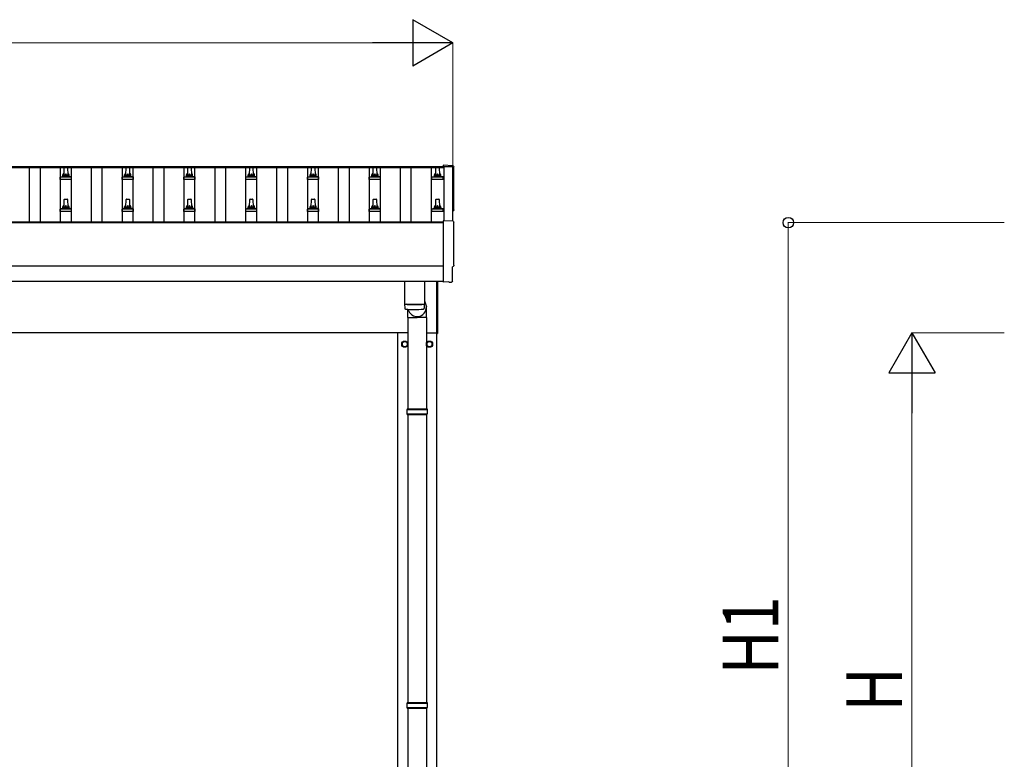
# Model space of a CAD drawing. Units: millimetres. Extents: x 0 to 33640, y 0 to 23760.
# Drawn here: x 8635 to 11821, y 10415 to 12807 of the extents above; entities that cross this region are included whole.
import ezdxf

# ---------------------------------------------------------------- set-up
doc = ezdxf.new("R2010")
doc.units = ezdxf.units.MM
for name, color, linetype, lineweight in [('YKK_13', 4, 'Continuous', 30), ('YKK_A1', 4, 'Continuous', 30), ('YKK_D', 6, 'Continuous', 13)]:
    doc.layers.add(name, color=color, linetype=linetype, lineweight=lineweight)
doc.styles.add('text-b', font='extslim2.shx', dxfattribs={"width": 0.8, "bigfont": 'extfont2.shx'})

msp = doc.modelspace()

# ---------------------------------------------------------------- linework, layer by layer
at = {"layer": 'YKK_13'}
for p, q in [((10037.2, 12334.3), (10005.7, 12335.9)), ((10005.7, 12335.9), (10005.7, 12331.9)), ((8767.2, 12298.5), (8773.9, 12300.1)), ((8774.3, 12300.3), (8795, 12300.3)), ((8774.7, 12301.1), (8774.7, 12305.3)), ((8775.7, 12305.3), (8793.7, 12305.3)), ((8778.7, 12305.3), (8779.4, 12328.9)), ((8780.4, 12329.8), (8788.9, 12329.8)), ((8789.9, 12328.9), (8790.7, 12305.3)), ((8794.7, 12301.1), (8794.7, 12305.3)), ((8802.2, 12298.5), (8795.4, 12300.1)), ((8967.2, 12298.5), (8973.9, 12300.1)), ((8974.3, 12300.3), (8995, 12300.3)), ((8974.7, 12301.1), (8974.7, 12305.3)), ((8975.7, 12305.3), (8993.7, 12305.3)), ((8978.7, 12305.3), (8979.4, 12328.9)), ((8980.4, 12329.8), (8988.9, 12329.8)), ((8989.9, 12328.9), (8990.7, 12305.3)), ((8994.7, 12301.1), (8994.7, 12305.3)), ((9002.2, 12298.5), (8995.4, 12300.1)), ((9167.2, 12298.5), (9173.9, 12300.1)), ((9174.3, 12300.3), (9195, 12300.3)), ((9174.7, 12301.1), (9174.7, 12305.3)), ((9175.7, 12305.3), (9193.7, 12305.3)), ((9178.7, 12305.3), (9179.4, 12328.9)), ((9180.4, 12329.8), (9188.9, 12329.8)), ((9189.9, 12328.9), (9190.7, 12305.3)), ((9194.7, 12301.1), (9194.7, 12305.3)), ((9202.2, 12298.5), (9195.4, 12300.1)), ((9367.2, 12298.5), (9373.9, 12300.1)), ((9374.3, 12300.3), (9395, 12300.3)), ((9374.7, 12301.1), (9374.7, 12305.3)), ((9375.7, 12305.3), (9393.7, 12305.3)), ((9378.7, 12305.3), (9379.4, 12328.9)), ((9380.4, 12329.8), (9388.9, 12329.8)), ((9389.9, 12328.9), (9390.7, 12305.3)), ((9394.7, 12301.1), (9394.7, 12305.3)), ((9402.2, 12298.5), (9395.4, 12300.1)), ((9567.2, 12298.5), (9573.9, 12300.1)), ((9574.3, 12300.3), (9595, 12300.3)), ((9574.7, 12301.1), (9574.7, 12305.3)), ((9575.7, 12305.3), (9593.7, 12305.3)), ((9578.7, 12305.3), (9579.4, 12328.9)), ((9580.4, 12329.8), (9588.9, 12329.8)), ((9589.9, 12328.9), (9590.7, 12305.3)), ((9594.7, 12301.1), (9594.7, 12305.3)), ((9602.2, 12298.5), (9595.4, 12300.1)), ((9767.2, 12298.5), (9773.9, 12300.1)), ((9774.3, 12300.3), (9795, 12300.3)), ((9774.7, 12301.1), (9774.7, 12305.3)), ((9775.7, 12305.3), (9793.7, 12305.3)), ((9778.7, 12305.3), (9779.4, 12328.9)), ((9780.4, 12329.8), (9788.9, 12329.8)), ((9789.9, 12328.9), (9790.7, 12305.3)), ((9794.7, 12301.1), (9794.7, 12305.3)), ((9802.2, 12298.5), (9795.4, 12300.1)), ((9969.9, 12298.5), (9976.7, 12300.1)), ((9977, 12300.3), (9997.8, 12300.3)), ((9977.4, 12301.1), (9977.4, 12305.3)), ((9978.4, 12305.3), (9996.4, 12305.3)), ((9981.4, 12305.3), (9982.1, 12328.9)), ((9983.1, 12329.8), (9991.7, 12329.8)), ((9992.7, 12328.9), (9993.4, 12305.3)), ((9997.4, 12301.1), (9997.4, 12305.3)), ((10004.9, 12298.5), (9998.2, 12300.1)), ((8766.4, 12289.8), (8766.4, 12297.5)), ((8802.9, 12289.8), (8766.4, 12289.8)), ((8766.8, 12298.3), (8802.5, 12298.3)), ((8802.9, 12289.8), (8802.9, 12297.5)), ((8966.4, 12289.8), (8966.4, 12297.5)), ((9002.9, 12289.8), (8966.4, 12289.8)), ((8966.8, 12298.3), (9002.5, 12298.3)), ((9002.9, 12289.8), (9002.9, 12297.5)), ((9166.4, 12289.8), (9166.4, 12297.5)), ((9202.9, 12289.8), (9166.4, 12289.8)), ((9166.8, 12298.3), (9202.5, 12298.3)), ((9202.9, 12289.8), (9202.9, 12297.5)), ((9366.4, 12289.8), (9366.4, 12297.5)), ((9402.9, 12289.8), (9366.4, 12289.8)), ((9366.8, 12298.3), (9402.5, 12298.3)), ((9402.9, 12289.8), (9402.9, 12297.5)), ((9566.4, 12289.8), (9566.4, 12297.5)), ((9602.9, 12289.8), (9566.4, 12289.8)), ((9566.8, 12298.3), (9602.5, 12298.3)), ((9602.9, 12289.8), (9602.9, 12297.5)), ((9766.4, 12289.8), (9766.4, 12297.5)), ((9802.9, 12289.8), (9766.4, 12289.8)), ((9766.8, 12298.3), (9802.5, 12298.3)), ((9802.9, 12289.8), (9802.9, 12297.5)), ((9969.2, 12289.8), (9969.2, 12297.5)), ((10005.7, 12289.8), (9969.2, 12289.8)), ((9969.5, 12298.3), (10005.3, 12298.3)), ((10005.7, 12289.8), (10005.7, 12297.5)), ((8778.7, 12202), (8779.4, 12225.5)), ((8780.4, 12226.5), (8788.9, 12226.5)), ((8789.9, 12225.5), (8790.7, 12202)), ((8978.7, 12202), (8979.4, 12225.5)), ((8980.4, 12226.5), (8988.9, 12226.5)), ((8989.9, 12225.5), (8990.7, 12202)), ((9178.7, 12202), (9179.4, 12225.5)), ((9180.4, 12226.5), (9188.9, 12226.5)), ((9189.9, 12225.5), (9190.7, 12202)), ((9378.7, 12202), (9379.4, 12225.5)), ((9380.4, 12226.5), (9388.9, 12226.5)), ((9389.9, 12225.5), (9390.7, 12202)), ((9578.7, 12202), (9579.4, 12225.5)), ((9580.4, 12226.5), (9588.9, 12226.5)), ((9589.9, 12225.5), (9590.7, 12202)), ((9778.7, 12202), (9779.4, 12225.5)), ((9780.4, 12226.5), (9788.9, 12226.5)), ((9789.9, 12225.5), (9790.7, 12202)), ((9981.4, 12202), (9982.1, 12225.5)), ((9983.1, 12226.5), (9991.7, 12226.5)), ((9992.7, 12225.5), (9993.4, 12202)), ((8766.4, 12186.5), (8766.4, 12194.2)), ((8802.9, 12186.5), (8766.4, 12186.5)), ((8766.8, 12195), (8802.5, 12195)), ((8767.2, 12195.2), (8773.9, 12196.8)), ((8774.3, 12197), (8795, 12197)), ((8774.7, 12197.8), (8774.7, 12202)), ((8775.7, 12202), (8793.7, 12202)), ((8794.7, 12197.8), (8794.7, 12202)), ((8802.2, 12195.2), (8795.4, 12196.8)), ((8802.9, 12186.5), (8802.9, 12194.2)), ((8966.4, 12186.5), (8966.4, 12194.2)), ((9002.9, 12186.5), (8966.4, 12186.5)), ((8966.8, 12195), (9002.5, 12195)), ((8967.2, 12195.2), (8973.9, 12196.8)), ((8974.3, 12197), (8995, 12197)), ((8974.7, 12197.8), (8974.7, 12202)), ((8975.7, 12202), (8993.7, 12202)), ((8994.7, 12197.8), (8994.7, 12202)), ((9002.2, 12195.2), (8995.4, 12196.8)), ((9002.9, 12186.5), (9002.9, 12194.2)), ((9166.4, 12186.5), (9166.4, 12194.2)), ((9202.9, 12186.5), (9166.4, 12186.5)), ((9166.8, 12195), (9202.5, 12195)), ((9167.2, 12195.2), (9173.9, 12196.8)), ((9174.3, 12197), (9195, 12197)), ((9174.7, 12197.8), (9174.7, 12202)), ((9175.7, 12202), (9193.7, 12202)), ((9194.7, 12197.8), (9194.7, 12202)), ((9202.2, 12195.2), (9195.4, 12196.8)), ((9202.9, 12186.5), (9202.9, 12194.2)), ((9366.4, 12186.5), (9366.4, 12194.2)), ((9402.9, 12186.5), (9366.4, 12186.5)), ((9366.8, 12195), (9402.5, 12195)), ((9367.2, 12195.2), (9373.9, 12196.8)), ((9374.3, 12197), (9395, 12197)), ((9374.7, 12197.8), (9374.7, 12202)), ((9375.7, 12202), (9393.7, 12202)), ((9394.7, 12197.8), (9394.7, 12202)), ((9402.2, 12195.2), (9395.4, 12196.8)), ((9402.9, 12186.5), (9402.9, 12194.2)), ((9566.4, 12186.5), (9566.4, 12194.2)), ((9602.9, 12186.5), (9566.4, 12186.5)), ((9566.8, 12195), (9602.5, 12195)), ((9567.2, 12195.2), (9573.9, 12196.8)), ((9574.3, 12197), (9595, 12197)), ((9574.7, 12197.8), (9574.7, 12202)), ((9575.7, 12202), (9593.7, 12202)), ((9594.7, 12197.8), (9594.7, 12202)), ((9602.2, 12195.2), (9595.4, 12196.8)), ((9602.9, 12186.5), (9602.9, 12194.2)), ((9766.4, 12186.5), (9766.4, 12194.2)), ((9802.9, 12186.5), (9766.4, 12186.5)), ((9766.8, 12195), (9802.5, 12195)), ((9767.2, 12195.2), (9773.9, 12196.8)), ((9774.3, 12197), (9795, 12197)), ((9774.7, 12197.8), (9774.7, 12202)), ((9775.7, 12202), (9793.7, 12202)), ((9794.7, 12197.8), (9794.7, 12202)), ((9802.2, 12195.2), (9795.4, 12196.8)), ((9802.9, 12186.5), (9802.9, 12194.2)), ((9969.2, 12186.5), (9969.2, 12194.2)), ((10005.7, 12186.5), (9969.2, 12186.5)), ((9969.5, 12195), (10005.3, 12195)), ((9969.9, 12195.2), (9976.7, 12196.8)), ((9977, 12197), (9997.8, 12197)), ((9977.4, 12197.8), (9977.4, 12202)), ((9978.4, 12202), (9996.4, 12202)), ((9997.4, 12197.8), (9997.4, 12202)), ((10004.9, 12195.2), (9998.2, 12196.8)), ((10005.7, 12186.5), (10005.7, 12194.2)), ((10037.2, 12154.8), (10005.7, 12156.5)), ((10005.7, 12156.5), (10005.7, 11958.6)), ((10035.1, 11961), (10035.1, 12008)), ((10035.1, 12008), (10035.7, 12008)), ((9880.7, 11960.6), (9880.7, 11887.6)), ((9944.7, 11960.6), (9944.7, 11887.6)), ((9984.7, 11791.9), (9984.7, 11960.5)), ((9986.7, 11960.5), (9986.7, 11791.9)), ((10005.7, 11958.6), (10005.7, 11957.6)), ((10023.9, 11958.5), (10005.7, 11957.6)), ((10024.6, 11957.9), (10023.9, 11958.5)), ((10025.3, 11957.6), (10032.2, 11958)), ((9880.6, 11886.6), (9880.9, 11873.6)), ((9885.1, 11887.3), (9885.2, 11886.3)), ((9940.2, 11887.3), (9940.2, 11886.3)), ((9944.5, 11873.6), (9944.7, 11886.6)), ((9944.7, 11897.2), (9951.2, 11878.3)), ((9891, 11843.6), (9891, 11870.1)), ((9951.3, 11843.6), (9951.3, 11878.3)), ((9891, 11843.6), (9921.2, 11843.6)), ((9891.2, 11843.6), (9891.2, 11548.4)), ((9951.3, 11843.6), (9921.2, 11843.6)), ((9951.2, 11843.6), (9951.2, 11548.4)), ((9984.7, 11791.9), (9986.7, 11791.9)), ((9888.2, 11546.4), (9954.2, 11546.4)), ((9889.2, 11548.4), (9953.2, 11548.4)), ((9889.2, 11548.4), (9889.2, 11546.4)), ((9953.2, 11548.4), (9953.2, 11546.4)), ((9888.2, 11532.4), (9954.2, 11532.4)), ((9889.2, 11530.4), (9889.2, 11532.4)), ((9889.2, 11530.4), (9953.2, 11530.4)), ((9891.2, 11530.4), (9891.2, 10598.4)), ((9951.2, 11530.4), (9951.2, 10598.4)), ((9953.2, 11530.4), (9953.2, 11532.4)), ((9888.2, 10596.4), (9954.2, 10596.4)), ((9888.2, 10582.4), (9954.2, 10582.4)), ((9889.2, 10598.4), (9953.2, 10598.4)), ((9889.2, 10598.4), (9889.2, 10596.4)), ((9889.2, 10580.4), (9889.2, 10582.4)), ((9889.2, 10580.4), (9953.2, 10580.4)), ((9891.2, 10580.4), (9891.2, 9648.4)), ((9951.2, 10580.4), (9951.2, 9648.4)), ((9953.2, 10598.4), (9953.2, 10596.4)), ((9953.2, 10580.4), (9953.2, 10582.4))]:
    msp.add_line(p, q, dxfattribs=at)
at = {"layer": 'YKK_13', "ltscale": 2}
for p, q in [((9872.6, 11757.7), (9872.7, 11757.7)), ((9872.6, 11757.2), (9872.7, 11757.2)), ((9872.7, 11762.3), (9881.2, 11767.2)), ((9872.7, 11752.5), (9872.7, 11762.3)), ((9881.2, 11767.2), (9889.7, 11762.3)), ((9889.7, 11762.3), (9889.7, 11752.5)), ((9952.6, 11757.7), (9952.7, 11757.7)), ((9952.6, 11757.2), (9952.7, 11757.2)), ((9952.7, 11762.3), (9961.2, 11767.2)), ((9952.7, 11752.5), (9952.7, 11762.3)), ((9961.2, 11767.2), (9969.7, 11762.3)), ((9969.7, 11762.3), (9969.7, 11752.5)), ((9881.2, 11747.6), (9872.7, 11752.5)), ((9889.7, 11752.5), (9881.2, 11747.6)), ((9961.2, 11747.6), (9952.7, 11752.5)), ((9969.7, 11752.5), (9961.2, 11747.6))]:
    msp.add_line(p, q, dxfattribs=at)
for centre, radius in [((9881.2, 11757.4), 10), ((9881.2, 11757.4), 8.5), ((9961.2, 11757.4), 10), ((9961.2, 11757.4), 8.5)]:
    msp.add_circle(centre, radius, dxfattribs=at)
at = {"layer": 'YKK_13'}
for centre, radius, start, end in [((8773.7, 12301.1), 1, 283.627, 0), ((8778.7, 12304.7), 4.13, 90, 171.1763), ((8775.7, 12304.3), 1, 90, 180), ((8780.4, 12328.8), 1, 90, 178.6051), ((8788, 12305.3), 4.83, 133.6028, 180), ((8781.3, 12305.3), 4.83, 0, 46.3972), ((8788.9, 12328.8), 1, 1.3949, 90), ((8790.6, 12304.7), 4.13, 8.8237, 90), ((8793.7, 12304.3), 1, 0, 90), ((8795.7, 12301.1), 1, 180, 256.373), ((8973.7, 12301.1), 1, 283.627, 0), ((8978.7, 12304.7), 4.13, 90, 171.1763), ((8975.7, 12304.3), 1, 90, 180), ((8980.4, 12328.8), 1, 90, 178.6051), ((8988, 12305.3), 4.83, 133.6028, 180), ((8981.3, 12305.3), 4.83, 0, 46.3972), ((8988.9, 12328.8), 1, 1.3949, 90), ((8990.6, 12304.7), 4.13, 8.8237, 90), ((8993.7, 12304.3), 1, 0, 90), ((8995.7, 12301.1), 1, 180, 256.373), ((9173.7, 12301.1), 1, 283.627, 0), ((9178.7, 12304.7), 4.13, 90, 171.1763), ((9175.7, 12304.3), 1, 90, 180), ((9180.4, 12328.8), 1, 90, 178.6051), ((9188, 12305.3), 4.83, 133.6028, 180), ((9181.3, 12305.3), 4.83, 0, 46.3972), ((9188.9, 12328.8), 1, 1.3949, 90), ((9190.6, 12304.7), 4.13, 8.8237, 90), ((9193.7, 12304.3), 1, 0, 90), ((9195.7, 12301.1), 1, 180, 256.373), ((9373.7, 12301.1), 1, 283.627, 0), ((9378.7, 12304.7), 4.13, 90, 171.1763), ((9375.7, 12304.3), 1, 90, 180), ((9380.4, 12328.8), 1, 90, 178.6051), ((9388, 12305.3), 4.83, 133.6028, 180), ((9381.3, 12305.3), 4.83, 0, 46.3972), ((9388.9, 12328.8), 1, 1.3949, 90), ((9390.6, 12304.7), 4.13, 8.8237, 90), ((9393.7, 12304.3), 1, 0, 90), ((9395.7, 12301.1), 1, 180, 256.373), ((9573.7, 12301.1), 1, 283.627, 0), ((9578.7, 12304.7), 4.13, 90, 171.1763), ((9575.7, 12304.3), 1, 90, 180), ((9580.4, 12328.8), 1, 90, 178.6051), ((9588, 12305.3), 4.83, 133.6028, 180), ((9581.3, 12305.3), 4.83, 0, 46.3972), ((9588.9, 12328.8), 1, 1.3949, 90), ((9590.6, 12304.7), 4.13, 8.8237, 90), ((9593.7, 12304.3), 1, 0, 90), ((9595.7, 12301.1), 1, 180, 256.373), ((9773.7, 12301.1), 1, 283.627, 0), ((9778.7, 12304.7), 4.13, 90, 171.1763), ((9775.7, 12304.3), 1, 90, 180), ((9780.4, 12328.8), 1, 90, 178.6051), ((9788, 12305.3), 4.83, 133.6028, 180), ((9781.3, 12305.3), 4.83, 0, 46.3972), ((9788.9, 12328.8), 1, 1.3949, 90), ((9790.6, 12304.7), 4.13, 8.8237, 90), ((9793.7, 12304.3), 1, 0, 90), ((9795.7, 12301.1), 1, 180, 256.373), ((9976.4, 12301.1), 1, 283.627, 0), ((9981.5, 12304.7), 4.13, 90, 171.1763), ((9978.4, 12304.3), 1, 90, 180), ((9983.1, 12328.8), 1, 90, 178.6051), ((9990.7, 12305.3), 4.83, 133.6028, 180), ((9984.1, 12305.3), 4.83, 0, 46.3972), ((9991.7, 12328.8), 1, 1.3949, 90), ((9993.3, 12304.7), 4.13, 8.8237, 90), ((9996.4, 12304.3), 1, 0, 90), ((9998.4, 12301.1), 1, 180, 256.373), ((8767.4, 12297.5), 1, 103.627, 180), ((8801.9, 12297.5), 1, 0, 76.373), ((8967.4, 12297.5), 1, 103.627, 180), ((9001.9, 12297.5), 1, 0, 76.373), ((9167.4, 12297.5), 1, 103.627, 180), ((9201.9, 12297.5), 1, 0, 76.373), ((9367.4, 12297.5), 1, 103.627, 180), ((9401.9, 12297.5), 1, 0, 76.373), ((9567.4, 12297.5), 1, 103.627, 180), ((9601.9, 12297.5), 1, 0, 76.373), ((9767.4, 12297.5), 1, 103.627, 180), ((9801.9, 12297.5), 1, 0, 76.373), ((9970.2, 12297.5), 1, 103.627, 180), ((10004.7, 12297.5), 1, 0, 76.373), ((8778.7, 12201.4), 4.13, 90, 171.1763), ((8780.4, 12225.5), 1, 90, 178.6051), ((8788, 12202), 4.83, 133.6028, 180), ((8781.3, 12202), 4.83, 0, 46.3972), ((8788.9, 12225.5), 1, 1.3949, 90), ((8790.6, 12201.4), 4.13, 8.8237, 90), ((8978.7, 12201.4), 4.13, 90, 171.1763), ((8980.4, 12225.5), 1, 90, 178.6051), ((8988, 12202), 4.83, 133.6028, 180), ((8981.3, 12202), 4.83, 0, 46.3972), ((8988.9, 12225.5), 1, 1.3949, 90), ((8990.6, 12201.4), 4.13, 8.8237, 90), ((9178.7, 12201.4), 4.13, 90, 171.1763), ((9180.4, 12225.5), 1, 90, 178.6051), ((9188, 12202), 4.83, 133.6028, 180), ((9181.3, 12202), 4.83, 0, 46.3972), ((9188.9, 12225.5), 1, 1.3949, 90), ((9190.6, 12201.4), 4.13, 8.8237, 90), ((9378.7, 12201.4), 4.13, 90, 171.1763), ((9380.4, 12225.5), 1, 90, 178.6051), ((9388, 12202), 4.83, 133.6028, 180), ((9381.3, 12202), 4.83, 0, 46.3972), ((9388.9, 12225.5), 1, 1.3949, 90), ((9390.6, 12201.4), 4.13, 8.8237, 90), ((9578.7, 12201.4), 4.13, 90, 171.1763), ((9580.4, 12225.5), 1, 90, 178.6051), ((9588, 12202), 4.83, 133.6028, 180), ((9581.3, 12202), 4.83, 0, 46.3972), ((9588.9, 12225.5), 1, 1.3949, 90), ((9590.6, 12201.4), 4.13, 8.8237, 90), ((9778.7, 12201.4), 4.13, 90, 171.1763), ((9780.4, 12225.5), 1, 90, 178.6051), ((9788, 12202), 4.83, 133.6028, 180), ((9781.3, 12202), 4.83, 0, 46.3972), ((9788.9, 12225.5), 1, 1.3949, 90), ((9790.6, 12201.4), 4.13, 8.8237, 90), ((9981.5, 12201.4), 4.13, 90, 171.1763), ((9983.1, 12225.5), 1, 90, 178.6051), ((9990.7, 12202), 4.83, 133.6028, 180), ((9984.1, 12202), 4.83, 0, 46.3972), ((9991.7, 12225.5), 1, 1.3949, 90), ((9993.3, 12201.4), 4.13, 8.8237, 90), ((8767.4, 12194.2), 1, 103.627, 180), ((8773.7, 12197.8), 1, 283.627, 0), ((8775.7, 12201), 1, 90, 180), ((8793.7, 12201), 1, 0, 90), ((8795.7, 12197.8), 1, 180, 256.373), ((8801.9, 12194.2), 1, 0, 76.373), ((8967.4, 12194.2), 1, 103.627, 180), ((8973.7, 12197.8), 1, 283.627, 0), ((8975.7, 12201), 1, 90, 180), ((8993.7, 12201), 1, 0, 90), ((8995.7, 12197.8), 1, 180, 256.373), ((9001.9, 12194.2), 1, 0, 76.373), ((9167.4, 12194.2), 1, 103.627, 180), ((9173.7, 12197.8), 1, 283.627, 0), ((9175.7, 12201), 1, 90, 180), ((9193.7, 12201), 1, 0, 90), ((9195.7, 12197.8), 1, 180, 256.373), ((9201.9, 12194.2), 1, 0, 76.373), ((9367.4, 12194.2), 1, 103.627, 180), ((9373.7, 12197.8), 1, 283.627, 0), ((9375.7, 12201), 1, 90, 180), ((9393.7, 12201), 1, 0, 90), ((9395.7, 12197.8), 1, 180, 256.373), ((9401.9, 12194.2), 1, 0, 76.373), ((9567.4, 12194.2), 1, 103.627, 180), ((9573.7, 12197.8), 1, 283.627, 0), ((9575.7, 12201), 1, 90, 180), ((9593.7, 12201), 1, 0, 90), ((9595.7, 12197.8), 1, 180, 256.373), ((9601.9, 12194.2), 1, 0, 76.373), ((9767.4, 12194.2), 1, 103.627, 180), ((9773.7, 12197.8), 1, 283.627, 0), ((9775.7, 12201), 1, 90, 180), ((9793.7, 12201), 1, 0, 90), ((9795.7, 12197.8), 1, 180, 256.373), ((9801.9, 12194.2), 1, 0, 76.373), ((9970.2, 12194.2), 1, 103.627, 180), ((9976.4, 12197.8), 1, 283.627, 0), ((9978.4, 12201), 1, 90, 180), ((9996.4, 12201), 1, 0, 90), ((9998.4, 12197.8), 1, 180, 256.373), ((10004.7, 12194.2), 1, 0, 76.373), ((9912.7, 12367.3), 480.8, 266.1838, 273.8162), ((9912.7, 12366.3), 480.8, 266.1838, 273.8162), ((9884.3, 11873.8), 3.43, 183.9021, 262.9901), ((9912.7, 12389.3), 519.7, 266.822, 273.1764), ((9941, 11873.8), 3.43, 277.0835, 356.0869), ((9936.9, 11539.4), 49.3, 171.8288, 180), ((9936.9, 11539.4), 49.3, 180, 188.1713), ((9905.4, 11539.4), 49.3, 360, 8.1712), ((9905.4, 11539.4), 49.3, 351.8287, 360), ((9936.9, 10589.4), 49.3, 171.8288, 180), ((9936.9, 10589.4), 49.3, 180, 188.1713), ((9905.4, 10589.4), 49.3, 360, 8.1712), ((9905.4, 10589.4), 49.3, 351.8287, 360)]:
    msp.add_arc(centre, radius, start, end, dxfattribs=at)
at = {"layer": 'YKK_13', "ltscale": 2}
for centre, start, end in [((9881.2, 11757.4), 171.254, 178.3342), ((9881.2, 11757.4), 181.6658, 188.746), ((9881.2, 11757.4), 111.254, 128.746), ((9881.2, 11757.4), 51.254, 68.746), ((9881.2, 11757.4), 351.254, 8.746), ((9961.2, 11757.4), 171.254, 178.3342), ((9961.2, 11757.4), 181.6658, 188.746), ((9961.2, 11757.4), 111.254, 128.746), ((9961.2, 11757.4), 51.254, 68.746), ((9961.2, 11757.4), 351.254, 8.746), ((9881.2, 11757.4), 231.254, 248.746), ((9881.2, 11757.4), 291.254, 308.746), ((9961.2, 11757.4), 231.254, 248.746), ((9961.2, 11757.4), 291.254, 308.746)]:
    msp.add_arc(centre, 8.6, start, end, dxfattribs=at)
at = {"layer": 'YKK_13', "extrusion": (3.6e-15, 0, -1)}
for centre, major_axis, start_param, end_param in [((10037.1, 12331.3), (3, 0), 4.764749, 6.297982), ((14802.9, 12260.8), (-4763.4, 0), 6.268693, 6.297982), ((10035.7, 12191.8), (4.41, 0), 6.268693, 7.625217), ((10037.1, 12151.8), (3, 0), 4.764749, 6.297982), ((14802.9, 12081.4), (-4763.4, 0), 6.268693, 6.297982), ((10035.7, 12012.4), (4.41, 0), 6.268693, 7.853982)]:
    msp.add_ellipse(centre, major_axis=major_axis, ratio=0.99863, start_param=start_param, end_param=end_param, dxfattribs=at)
at = {"layer": 'YKK_13', "extrusion": (3.8e-15, -1.2e-15, -1)}
msp.add_ellipse((10025.2, 11958.6), major_axis=(0.727, -0.69), ratio=0.9974, start_param=0.757954, end_param=1.570796, dxfattribs=at)
at = {"layer": 'YKK_13', "extrusion": (3.8e-15, -3e-16, -1)}
msp.add_ellipse((10032.1, 11961), major_axis=(2.18, -2.07), ratio=0.9974, start_param=5.525231, end_param=7.04114, dxfattribs=at)
at = {"layer": 'YKK_13'}
msp.add_ellipse((9921.2, 11878.3), major_axis=(0, -31.6), ratio=0.952301, start_param=4.975925, end_param=7.853982, dxfattribs=at)
at = {"layer": 'YKK_A1'}
for p, q in [((2161.7, 12331.9), (10007.7, 12331.9)), ((10007.7, 12331.9), (10007.7, 12328.3)), ((10007.7, 12330.9), (10007.7, 12156.4)), ((10036.7, 12330.9), (10007.7, 12330.9)), ((10036.7, 12154.8), (10036.7, 12330.9)), ((2161.7, 12328.3), (10007.7, 12328.3)), ((8667.2, 12152.2), (8667.2, 12328.3)), ((8702.2, 12152.2), (8702.2, 12328.3)), ((8767.2, 12152.2), (8767.2, 12328.3)), ((8802.2, 12152.2), (8802.2, 12328.3)), ((8867.2, 12152.2), (8867.2, 12328.3)), ((8902.2, 12152.2), (8902.2, 12328.3)), ((8967.2, 12152.2), (8967.2, 12328.3)), ((9002.2, 12152.2), (9002.2, 12328.3)), ((9067.2, 12152.2), (9067.2, 12328.3)), ((9102.2, 12152.2), (9102.2, 12328.3)), ((9167.2, 12152.2), (9167.2, 12328.3)), ((9202.2, 12152.2), (9202.2, 12328.3)), ((9267.2, 12152.2), (9267.2, 12328.3)), ((9302.2, 12152.2), (9302.2, 12328.3)), ((9367.2, 12152.2), (9367.2, 12328.3)), ((9402.2, 12152.2), (9402.2, 12328.3)), ((9467.2, 12152.2), (9467.2, 12328.3)), ((9502.2, 12152.2), (9502.2, 12328.3)), ((9567.2, 12152.2), (9567.2, 12328.3)), ((9602.2, 12152.2), (9602.2, 12328.3)), ((9667.2, 12152.2), (9667.2, 12328.3)), ((9702.2, 12152.2), (9702.2, 12328.3)), ((9767.2, 12152.2), (9767.2, 12328.3)), ((9802.2, 12152.2), (9802.2, 12328.3)), ((9867.2, 12152.2), (9867.2, 12328.3)), ((9902.2, 12152.2), (9902.2, 12328.3)), ((9967.2, 12152.2), (9967.2, 12328.3)), ((2163.7, 12150.4), (10005.7, 12150.4)), ((10005.7, 12152.2), (8205.2, 12152.2)), ((10005.7, 11960.6), (8205.2, 11960.6)), ((9891.2, 11794.4), (8197.7, 11794.4)), ((9858.7, 8939.4), (9858.7, 11794.4)), ((9951.2, 11794.4), (9984.7, 11794.4)), ((9983.7, 11794.4), (9983.7, 8939.4))]:
    msp.add_line(p, q, dxfattribs=at)
at = {"layer": 'YKK_A1', "ltscale": 25}
msp.add_line((8205.2, 12010.5), (10005.7, 12010.5), dxfattribs=at)
at = {"layer": 'YKK_D', "lineweight": -2}
for p, q in [((10036.7, 12731.9), (9906.8, 12806.9)), ((9906.8, 12806.9), (9906.8, 12656.9)), ((10036.7, 12731.9), (9776.9, 12731.9)), ((10036.7, 12731.9), (9906.8, 12656.9)), ((11522.2, 11794.4), (11447.2, 11664.5)), ((11522.2, 11794.4), (11597.2, 11664.5)), ((11522.2, 11794.4), (11522.2, 11534.6)), ((11447.2, 11664.5), (11597.2, 11664.5))]:
    msp.add_line(p, q, dxfattribs=at)
at = {"layer": 'YKK_D'}
for p, q in [((2282.7, 12731.9), (9886.7, 12731.9)), ((10036.7, 12331.8), (10036.7, 12732.9)), ((11821.2, 12150.4), (11121.2, 12150.4)), ((11122.2, 9439.4), (11122.2, 12150.4)), ((11821.2, 11794.4), (11521.2, 11794.4)), ((11522.2, 9589.4), (11522.2, 11644.4))]:
    msp.add_line(p, q, dxfattribs=at)
at = {"layer": 'YKK_D', "linetype": 'ByBlock', "lineweight": -2}
msp.add_circle((11122.2, 12150.4), 17, dxfattribs=at)

# ---------------------------------------------------------------- texts
at = {"layer": 'YKK_D', "style": 'text-b', "width": 0.8}
for s, p in [('H1', (11090.2, 10689.3)), ('H', (11490.2, 10568.9))]:
    msp.add_text(s, height=180, rotation=90, dxfattribs=at).set_placement(p)

doc.saveas('drawing.dxf')
